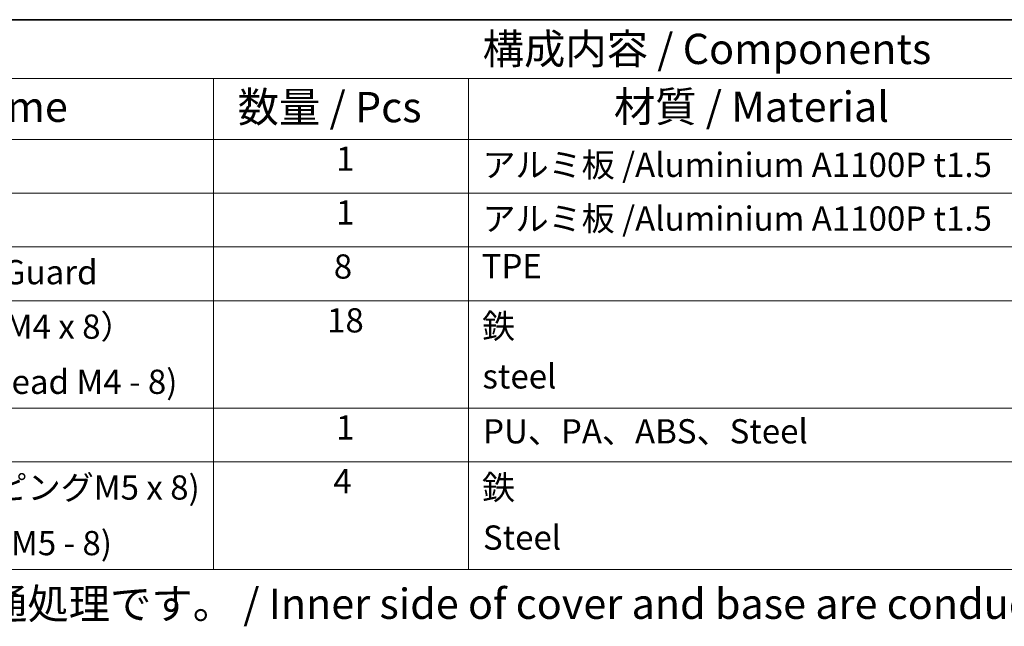
# Model space of a CAD drawing. Units: millimetres. Extents: x 87 to 6363, y 48 to 1734.
# Drawn here: x 1462 to 1950, y 1434 to 1734 of the extents above; entities that cross this region are included whole.
import ezdxf

# ---------------------------------------------------------------- set-up
doc = ezdxf.new("R2010")
doc.units = ezdxf.units.MM
doc.header["$LTSCALE"] = 6
doc.layers.add('Border (ISO)', color=7, linetype='Continuous', lineweight=35)
doc.layers.add('Symbol (ISO)', color=7, linetype='Continuous', lineweight=18)
doc.styles.add('Note Text (TK)', font='txt')
doc.styles.add('Note Text (TK2)', font='txt')

# ---------------------------------------------------------------- blocks, each defined once
blk = doc.blocks.new('図面枠 tk図枠')
at = {"layer": 'Border (ISO)'}
blk.add_line((14.5, 289), (405.5, 289), dxfattribs=at)
blk = doc.blocks.new('構成内容 _ Components')
at = {"layer": 'Symbol (ISO)'}
for p, q in [((405.5, 289), (196.737, 289)), ((405.5, 284.159), (196.737, 284.159)), ((259.723, 284.159), (259.723, 279.118)), ((280.758, 284.159), (280.758, 279.118)), ((405.5, 279.118), (196.737, 279.118)), ((259.723, 279.118), (259.723, 243.656)), ((280.758, 279.118), (280.758, 243.656)), ((405.5, 274.685), (196.737, 274.685)), ((405.5, 270.253), (196.737, 270.253)), ((405.5, 265.82), (196.737, 265.82)), ((405.5, 256.954), (196.737, 256.954)), ((405.5, 252.522), (196.737, 252.522)), ((405.5, 243.656), (196.737, 243.656))]:
    blk.add_line(p, q, dxfattribs=at)
at = {"layer": 'Symbol (ISO)', "color": 7, "attachment_point": 7, "line_spacing_factor": 0.25}
for s, insert, char_height, style in [('構成内容 / Components', (281.928, 284.562), 2.5, 'Note Text (TK)'), ('名称 / Part name', (221.506, 279.789), 2.5, 'Note Text (TK)'), ('数量 / Pcs', (261.708, 279.76), 2.5, 'Note Text (TK)'), ('材質 / Material', (292.756, 279.796), 2.5, 'Note Text (TK)'), ('1', (269.837, 275.913), 2, 'Note Text (TK2)'), ('アルミ板 /Aluminium A1100P t1.5', (281.911, 275.405), 2, 'Note Text (TK2)'), ('1', (269.837, 271.481), 2, 'Note Text (TK2)'), ('アルミ板 /Aluminium A1100P t1.5', (281.911, 270.972), 2, 'Note Text (TK2)'), ('コーナーガード / Corner Guard', (211.636, 266.551), 2, 'Note Text (TK2)'), ('8', (269.645, 267.019), 2, 'Note Text (TK2)'), ('TPE', (281.847, 267.054), 2, 'Note Text (TK2)'), ('取付ビス(六角穴付ボルトM4 x 8）', (211.636, 262.06), 2, 'Note Text (TK2)'), ('18', (269.089, 262.58), 2, 'Note Text (TK2)'), ('鉄 ', (281.873, 262.101), 2, 'Note Text (TK2)'), ('screw (Hexagon socket head M4 - 8)', (211.598, 257.51), 2, 'Note Text (TK2)'), ('steel ', (281.911, 257.96), 2, 'Note Text (TK2)'), ('1', (269.837, 253.75), 2, 'Note Text (TK2)'), ('PU、PA、ABS、Steel', (281.962, 253.428), 2, 'Note Text (TK2)'), ('4', (269.607, 249.311), 2, 'Note Text (TK2)'), ('取手取付ビス（ナベタッピングM5 x 8)', (211.636, 248.791), 2, 'Note Text (TK2)'), ('鉄', (281.873, 248.802), 2, 'Note Text (TK2)'), ('screw (Panhead tapping M5 - 8)', (211.598, 244.206), 2, 'Note Text (TK2)'), ('Steel', (281.95, 244.662), 2, 'Note Text (TK2)')]:
    blk.add_mtext(s, dxfattribs=dict(at, insert=insert, char_height=char_height, style=style))

msp = doc.modelspace()

# ---------------------------------------------------------------- block references
at = {"xscale": 6, "yscale": 6, "zscale": 6}
msp.add_blockref('図面枠 tk図枠', (0, 0), dxfattribs=at)
at = {"layer": 'Symbol (ISO)', "xscale": 6, "yscale": 6, "zscale": 6}
msp.add_blockref('構成内容 _ Components', (0, 0), dxfattribs=at)

# ---------------------------------------------------------------- texts
at = {"layer": 'Symbol (ISO)', "color": 7, "insert": (1179.659, 1444.979), "char_height": 15, "width": 908.33336, "attachment_point": 4, "line_spacing_factor": 1.5, "style": 'Note Text (TK)'}
msp.add_mtext('{\\fＭＳ Ｐゴシック|b0|i0;※カバーとシャーシの裏面導通処理です。 / Inner side of cover and base are conductivefinished.}', dxfattribs=at)

doc.saveas('drawing.dxf')
